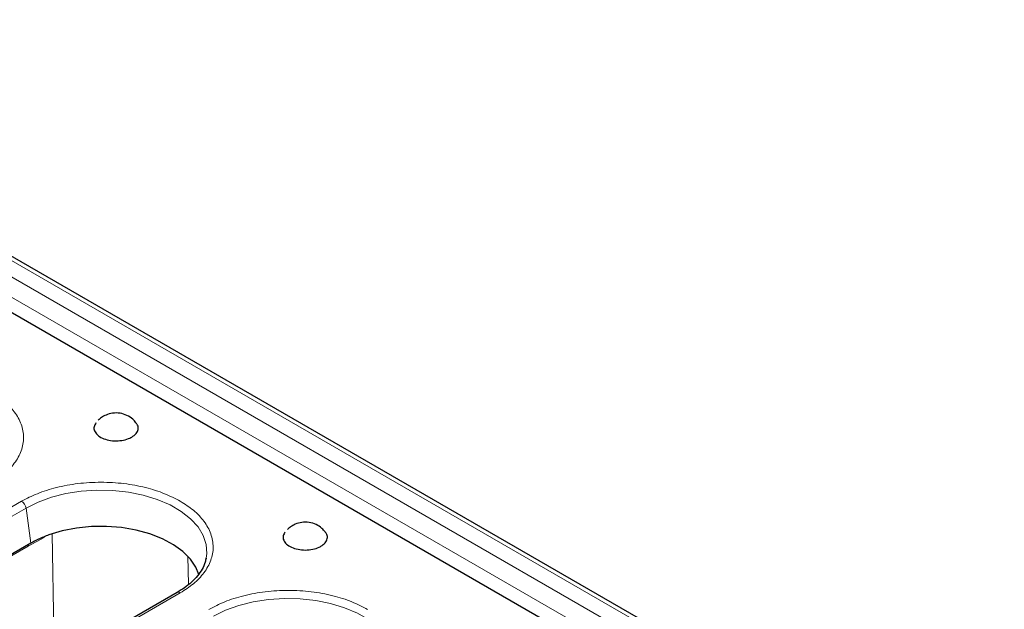
# Model space of a CAD drawing. Units: millimetres. Extents: x 0 to 420, y 0 to 297.
# Drawn here: x 333 to 371, y 208 to 231 of the extents above; entities that cross this region are included whole.
import ezdxf

# ---------------------------------------------------------------- set-up
doc = ezdxf.new("R2010")
doc.units = ezdxf.units.MM

msp = doc.modelspace()

# ---------------------------------------------------------------- linework, layer by layer
at = {"color": 8, "linetype": 'Continuous', "lineweight": 18}
for p, q in [((386.4006, 190.5382), (316.1939, 231.0677)), ((315.6639, 230.7334), (385.8215, 190.2322)), ((315.3105, 230.1354), (385.4681, 189.6342)), ((332.8874, 212.2322), (319.4524, 204.4763)), ((319.6264, 204.2071), (333.0615, 211.963)), ((333.0615, 211.963), (333.2539, 210.5916)), ((334.1747, 205.8863), (334.0864, 210.957)), ((333.7728, 210.8148), (333.1497, 210.4724)), ((333.7762, 210.8463), (333.7728, 210.8148)), ((333.1497, 210.4724), (319.7146, 202.7165)), ((339.401, 210.0755), (339.4202, 208.969)), ((336.4532, 207.1171), (339.1005, 208.6454))]:
    msp.add_line(p, q, dxfattribs=at)
at = {"color": 7, "linetype": 'Continuous', "lineweight": 25}
for p, q in [((386.6506, 190.563), (316.4439, 231.0925)), ((328.396, 221.9957), (370.6858, 197.5823)), ((333.2539, 210.5916), (319.8189, 202.8357)), ((340.1148, 210.0011), (340.1087, 209.9716)), ((338.9755, 208.6578), (336.1935, 207.0518))]:
    msp.add_line(p, q, dxfattribs=at)
at = {"color": 8, "linetype": 'Continuous', "lineweight": 18, "flags": 128}
for points in [[(333.0615, 211.963), (333.5313, 212.1964), (334.0561, 212.3867), (334.6242, 212.5298), (335.2229, 212.6224), (335.8389, 212.6625), (336.4583, 212.6491), (337.0673, 212.5826), (337.6524, 212.4644), (338.2004, 212.2972), (338.6991, 212.0847), (339.1374, 211.8317), (339.5054, 211.5438), (339.7951, 211.2275), (339.9998, 210.8897), (340.115, 210.5381), (340.1382, 210.1806), (340.1148, 210.0011)], [(340.3977, 207.7278), (340.8675, 207.9613), (341.3923, 208.1516), (341.9605, 208.2947), (342.5592, 208.3873), (343.1751, 208.4274), (343.7945, 208.414), (344.4035, 208.3475), (344.9886, 208.2293), (345.5366, 208.0621), (346.0353, 207.8496), (346.4736, 207.5966), (346.8417, 207.3087), (347.1313, 206.9923), (347.336, 206.6546), (347.4512, 206.303), (347.4744, 205.9454), (347.4511, 205.766)]]:
    msp.add_lwpolyline(points, dxfattribs=at)
at = {"color": 7, "linetype": 'Continuous', "lineweight": 25, "flags": 128}
msp.add_lwpolyline([(339.8222, 209.3562), (339.71, 209.644), (339.4987, 209.9641), (339.2053, 210.2617), (338.8366, 210.5301), (338.4012, 210.7628), (337.9094, 210.9544), (337.3727, 211.1004), (336.8037, 211.1974), (336.2157, 211.2431), (335.6225, 211.2365), (335.038, 211.1777), (334.476, 211.068), (333.9495, 210.9101)], dxfattribs=at)
at = {"color": 8, "linetype": 'Continuous', "lineweight": 18}
for centre, radius, start, end in [((332.675, 211.9039), 0.391, 8.6904, 57.09323), ((333.3107, 210.4715), 0.1611, 154.70963, 179.71108), ((339.0277, 208.547), 0.1224, 53.47043, 115.21911)]:
    msp.add_arc(centre, radius, start, end, dxfattribs=at)
for points, knots in [([(331.6759, 212.9315), (331.8553, 213.0467), (332.2248, 213.284), (332.631, 213.718), (332.9011, 214.2049), (332.9939, 214.7249), (332.9158, 215.1595), (332.7641, 215.4937), (332.5599, 215.807), (332.2249, 216.1659), (331.8553, 216.4031), (331.6759, 216.5183)], [0, 0, 0, 0, 0.1164968, 0.2399717, 0.3685799, 0.4999174, 0.6312549, 0.6956321, 0.7600283, 0.8835032, 1, 1, 1, 1]), ([(339.1005, 212.2322), (338.901, 212.3357), (338.4899, 212.549), (337.7381, 212.7835), (336.8947, 212.9395), (335.9939, 212.993), (335.2411, 212.9479), (334.6622, 212.8603), (334.1195, 212.7425), (333.4978, 212.5491), (333.0869, 212.3357), (332.8874, 212.2322)], [0, 0, 0, 0, 0.1164968, 0.2399717, 0.3685799, 0.4999174, 0.6312549, 0.6956321, 0.7600283, 0.8835032, 1, 1, 1, 1]), ([(339.1005, 208.6454), (339.2799, 208.7606), (339.6494, 208.9979), (340.0556, 209.4319), (340.3257, 209.9188), (340.4186, 210.4388), (340.3404, 210.8734), (340.1887, 211.2076), (339.9845, 211.5209), (339.6495, 211.8798), (339.2799, 212.117), (339.1005, 212.2322)], [0, 0, 0, 0, 0.1164968, 0.2399717, 0.3685799, 0.4999174, 0.6312549, 0.6956321, 0.7600283, 0.8835032, 1, 1, 1, 1]), ([(346.4367, 207.997), (346.2372, 208.1006), (345.8261, 208.3139), (345.0743, 208.5484), (344.2309, 208.7043), (343.3302, 208.7579), (342.5774, 208.7128), (341.9984, 208.6252), (341.4557, 208.5074), (340.834, 208.314), (340.4231, 208.1006), (340.2236, 207.997)], [0, 0, 0, 0, 0.11649679, 0.2399717, 0.36857994, 0.49991744, 0.63125494, 0.69563207, 0.7600283, 0.88350321, 1, 1, 1, 1])]:
    msp.add_open_spline(points, degree=3, knots=knots, dxfattribs=at)
at = {"color": 7, "linetype": 'Continuous', "lineweight": 25}
for points, knots in [([(337.3657, 215.3034), (337.3266, 215.3523), (337.2298, 215.4734), (337.013, 215.6063), (336.7394, 215.6919), (336.455, 215.6938), (336.2077, 215.6241), (336.0212, 215.5234), (335.9301, 215.4415), (335.8907, 215.4061)], [0, 0, 0, 0, 0.1120498, 0.277372, 0.4472186, 0.6230438, 0.7802081, 0.9049336, 1, 1, 1, 1]), ([(335.7991, 215.3009), (335.7685, 215.2521), (335.7046, 215.1502), (335.7274, 214.9825), (335.8399, 214.8251), (336.0386, 214.6978), (336.2984, 214.6157), (336.591, 214.5878), (336.8823, 214.6177), (337.0834, 214.6816), (337.1763, 214.7319), (337.1985, 214.7439)], [0, 0, 0, 0, 0.11162168, 0.23309476, 0.35456784, 0.47604092, 0.597514, 0.71898709, 0.84046017, 0.96193325, 1, 1, 1, 1]), ([(337.1985, 214.7439), (337.2608, 214.7876), (337.3854, 214.875), (337.46, 215.041), (337.4563, 215.1906), (337.3888, 215.2715), (337.3636, 215.3016)], [0, 0, 0, 0, 0.2783232, 0.5566464, 0.8349696, 1, 1, 1, 1]), ([(344.7726, 211.0275), (344.7335, 211.0764), (344.6367, 211.1974), (344.42, 211.3303), (344.1464, 211.4159), (343.8619, 211.4179), (343.6146, 211.3481), (343.4282, 211.2475), (343.3371, 211.1656), (343.2977, 211.1302)], [0, 0, 0, 0, 0.1120498, 0.277372, 0.4472186, 0.6230438, 0.7802081, 0.9049336, 1, 1, 1, 1]), ([(333.9495, 210.9101), (333.8795, 210.8839), (333.7396, 210.8316), (333.5035, 210.7276), (333.3484, 210.6431), (333.2539, 210.5916)], [0, 0, 0, 0, 0.2811518, 0.5623036, 1, 1, 1, 1]), ([(343.206, 211.0249), (343.1755, 210.9762), (343.1116, 210.8743), (343.1344, 210.7066), (343.2469, 210.5491), (343.4456, 210.4219), (343.7054, 210.3398), (343.998, 210.3119), (344.2892, 210.3418), (344.4904, 210.4057), (344.5833, 210.456), (344.6055, 210.4679)], [0, 0, 0, 0, 0.11162168, 0.23309476, 0.35456784, 0.47604092, 0.597514, 0.71898709, 0.84046017, 0.96193325, 1, 1, 1, 1]), ([(344.6055, 210.4679), (344.6678, 210.5117), (344.7924, 210.5991), (344.867, 210.7651), (344.8633, 210.9147), (344.7957, 210.9956), (344.7705, 211.0257)], [0, 0, 0, 0, 0.2783232, 0.5566464, 0.8349696, 1, 1, 1, 1]), ([(340.1056, 209.9978), (340.097, 209.9466), (340.0731, 209.8039), (339.9629, 209.5727), (339.7847, 209.3094), (339.5462, 209.0611), (339.2778, 208.8415), (339.0669, 208.7159), (338.9722, 208.6594)], [0, 0, 0, 0, 0.1075946, 0.3002937, 0.4868401, 0.6701184, 0.8517901, 1, 1, 1, 1])]:
    msp.add_open_spline(points, degree=3, knots=knots, dxfattribs=at)

doc.saveas('drawing.dxf')
